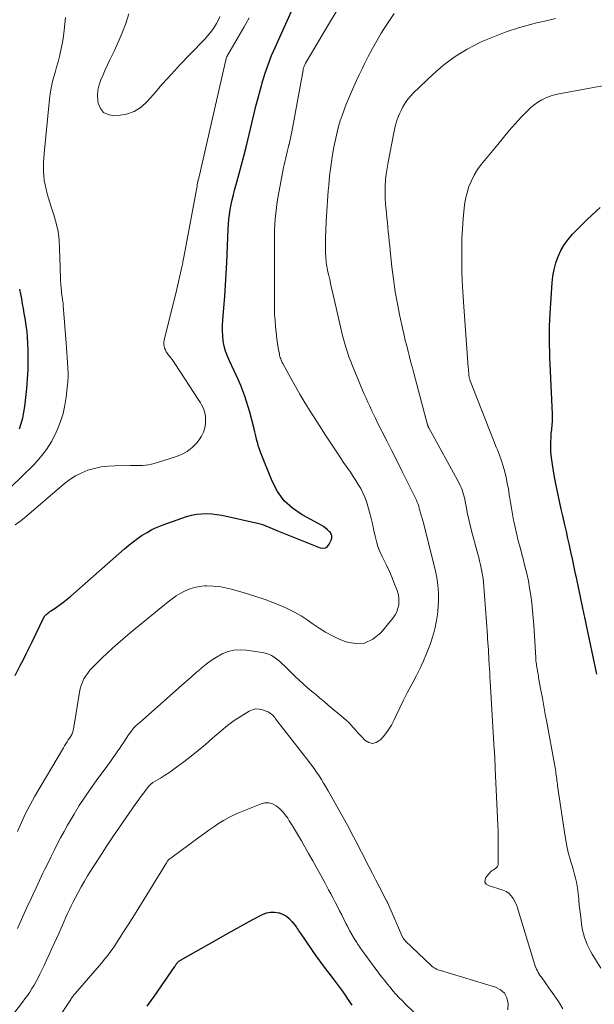
# Model space of a CAD drawing. Units: feet. Extents: x 2005000 to 2010008, y 525000 to 530000.
# Drawn here: x 2005476 to 2005577, y 527448 to 527622 of the extents above; entities that cross this region are included whole.
import ezdxf

# ---------------------------------------------------------------- set-up
doc = ezdxf.new("R2010")
doc.units = ezdxf.units.FT
doc.header["$LTSCALE"] = 100
doc.header["$MEASUREMENT"] = 0
doc.layers.add('CONTOUR INDEX', color=32, linetype='Continuous', lineweight=25)
doc.layers.add('CONTOUR INTERMEDIATE', color=40, linetype='Continuous', lineweight=15)

msp = doc.modelspace()

# ---------------------------------------------------------------- linework, layer by layer
at = {"layer": 'CONTOUR INDEX', "flags": 128}
for points, elevation in [([(2005522.2, 527536.78), (2005521.03, 527538.41), (2005520.07, 527540.24), (2005518.04, 527545.36), (2005517.86, 527545.87), (2005517.69, 527546.37), (2005517.54, 527546.89), (2005517.41, 527547.4), (2005517.29, 527547.93), (2005517.16, 527548.45), (2005517.03, 527548.96), (2005516.9, 527549.48), (2005516.13, 527552.41), (2005515.86, 527553.37), (2005515.57, 527554.31), (2005515.25, 527555.25), (2005514.91, 527556.19), (2005514.54, 527557.11), (2005514.15, 527558.02), (2005513.75, 527558.93), (2005513.33, 527559.83), (2005512.55, 527561.45), (2005512.19, 527562.3), (2005511.88, 527563.16), (2005511.65, 527564.05), (2005511.47, 527564.96), (2005511.37, 527565.88), (2005511.31, 527566.8), (2005511.31, 527567.72), (2005511.36, 527568.64), (2005511.55, 527570.79), (2005511.71, 527572.79), (2005511.85, 527574.78), (2005511.97, 527576.78), (2005512.07, 527578.79), (2005512.32, 527584.66), (2005512.38, 527585.54), (2005512.45, 527586.41), (2005512.56, 527587.29), (2005512.69, 527588.16), (2005512.85, 527589.03), (2005513.03, 527589.89), (2005513.24, 527590.74), (2005513.47, 527591.59), (2005513.86, 527592.96), (2005514.29, 527594.5), (2005514.7, 527596.04), (2005515.1, 527597.58), (2005515.48, 527599.13), (2005516.86, 527604.84), (2005517.23, 527606.36), (2005517.62, 527607.88), (2005518.03, 527609.39), (2005518.46, 527610.89), (2005518.92, 527612.38), (2005519.43, 527613.86), (2005520, 527615.31), (2005520.62, 527616.75), (2005523.59, 527623.29)], 860), ([(2005577.4, 527506.2), (2005575.46, 527515.38), (2005575.43, 527515.49), (2005575.41, 527515.6), (2005575.38, 527515.71), (2005575.35, 527515.81), (2005575.31, 527515.99), (2005575.3, 527516.01), (2005575.3, 527516.03), (2005575.29, 527516.05), (2005575.29, 527516.07), (2005575.27, 527516.15), (2005575.26, 527516.17), (2005575.26, 527516.19), (2005575.25, 527516.21), (2005575.25, 527516.23), (2005575.15, 527516.73), (2005575.09, 527517), (2005575.04, 527517.27), (2005574.98, 527517.54), (2005574.92, 527517.81), (2005573.84, 527522.97), (2005573.58, 527524.16), (2005573.33, 527525.36), (2005573.07, 527526.55), (2005572.8, 527527.75), (2005572.54, 527528.94), (2005572.27, 527530.14), (2005572.01, 527531.33), (2005571.74, 527532.52), (2005571.37, 527534.14), (2005571.12, 527535.27), (2005570.87, 527536.4), (2005570.62, 527537.52), (2005570.38, 527538.65), (2005570.15, 527539.78), (2005569.93, 527540.91), (2005569.74, 527542.05), (2005569.56, 527543.19), (2005569.44, 527544.01), (2005569.35, 527544.79), (2005569.29, 527545.56), (2005569.27, 527546.34), (2005569.27, 527547.12), (2005569.3, 527548.04), (2005569.32, 527548.36), (2005569.34, 527548.67), (2005569.38, 527548.99), (2005569.42, 527549.31), (2005569.46, 527549.62), (2005569.5, 527549.94), (2005569.52, 527550.26), (2005569.54, 527550.58), (2005569.54, 527550.66), (2005569.55, 527551.01), (2005569.55, 527551.37), (2005569.55, 527551.73), (2005569.54, 527552.09), (2005569.16, 527560.85), (2005569.12, 527561.97), (2005569.08, 527563.09), (2005569.05, 527564.21), (2005569.03, 527565.33), (2005569.02, 527566.45), (2005569.03, 527567.57), (2005569.07, 527568.69), (2005569.14, 527569.81), (2005569.51, 527575.22), (2005569.64, 527576.4), (2005569.85, 527577.57), (2005570.17, 527578.72), (2005570.55, 527579.84), (2005571.06, 527580.92), (2005571.64, 527581.94), (2005572.34, 527582.89), (2005573.11, 527583.79), (2005575.73, 527586.47), (2005577.97, 527588.53)], 880), ([(2005475.49, 527574.11), (2005475.66, 527573.26), (2005475.83, 527572.39), (2005475.98, 527571.53), (2005476.13, 527570.67), (2005476.28, 527569.8), (2005476.44, 527568.94), (2005476.49, 527568.64), (2005476.65, 527567.63), (2005476.78, 527566.61), (2005476.87, 527565.58), (2005476.93, 527564.56), (2005476.98, 527563.27), (2005477, 527561.59), (2005476.98, 527559.92), (2005476.88, 527558.25), (2005476.73, 527556.58), (2005476.37, 527553.41), (2005476.22, 527552.39), (2005476.02, 527551.37), (2005475.75, 527550.37), (2005475.43, 527549.38)], 860), ([(2005474.75, 527505.93), (2005475.65, 527507.7), (2005476.18, 527508.75), (2005476.7, 527509.79), (2005477.22, 527510.84), (2005477.73, 527511.9), (2005479.72, 527516.06), (2005479.84, 527516.26), (2005479.97, 527516.46), (2005480.13, 527516.63), (2005480.31, 527516.79), (2005480.5, 527516.94), (2005480.69, 527517.09), (2005480.88, 527517.23), (2005481.08, 527517.37), (2005482.02, 527518), (2005482.67, 527518.47), (2005483.32, 527518.95), (2005483.95, 527519.45), (2005484.56, 527519.97), (2005494.02, 527528.28), (2005494.78, 527528.92), (2005495.55, 527529.54), (2005496.35, 527530.13), (2005497.17, 527530.69), (2005498.01, 527531.2), (2005498.88, 527531.68), (2005499.77, 527532.09), (2005500.69, 527532.46), (2005504.13, 527533.73), (2005504.99, 527534), (2005505.85, 527534.23), (2005506.74, 527534.38), (2005507.64, 527534.48), (2005508.54, 527534.51), (2005509.43, 527534.48), (2005510.32, 527534.37), (2005511.21, 527534.22), (2005517.51, 527532.81), (2005517.95, 527532.7), (2005518.39, 527532.57), (2005518.82, 527532.41), (2005519.24, 527532.25), (2005519.66, 527532.07), (2005520.09, 527531.89), (2005520.51, 527531.72), (2005520.93, 527531.55), (2005528.55, 527528.48), (2005529.04, 527528.42), (2005529.48, 527528.48), (2005529.85, 527528.73), (2005530.17, 527529.12), (2005530.5, 527529.81), (2005530.57, 527530), (2005530.62, 527530.2), (2005530.62, 527530.41), (2005530.61, 527530.61), (2005530.55, 527530.81), (2005530.47, 527531), (2005530.36, 527531.16), (2005530.22, 527531.32), (2005529.85, 527531.66), (2005529.49, 527531.96), (2005529.13, 527532.23), (2005528.74, 527532.49), (2005528.34, 527532.72), (2005525.4, 527534.28), (2005523.69, 527535.44), (2005522.2, 527536.78)], 860), ([(2005498.03, 527447.62), (2005499.26, 527449.34), (2005502.91, 527454.62), (2005502.97, 527454.71), (2005503.03, 527454.81), (2005503.1, 527454.9), (2005503.16, 527455), (2005503.27, 527455.15), (2005503.28, 527455.17), (2005503.29, 527455.19), (2005503.3, 527455.2), (2005503.32, 527455.22), (2005503.37, 527455.29), (2005503.38, 527455.3), (2005503.4, 527455.32), (2005503.41, 527455.34), (2005503.43, 527455.35), (2005503.56, 527455.48), (2005503.65, 527455.55), (2005503.74, 527455.62), (2005503.83, 527455.69), (2005503.93, 527455.75), (2005510.24, 527459.33), (2005511.82, 527460.21), (2005513.4, 527461.09), (2005514.98, 527461.96), (2005516.58, 527462.82), (2005518.41, 527463.8), (2005519.1, 527464.06), (2005519.8, 527464.22), (2005520.52, 527464.21), (2005521.25, 527464.09), (2005521.4, 527464.05), (2005522.03, 527463.8), (2005522.61, 527463.48), (2005523.12, 527463.06), (2005523.58, 527462.57), (2005524.21, 527461.77), (2005524.32, 527461.62), (2005524.42, 527461.47), (2005524.52, 527461.31), (2005524.62, 527461.16), (2005524.71, 527461), (2005524.81, 527460.84), (2005524.91, 527460.69), (2005525.01, 527460.54), (2005527.03, 527457.6), (2005527.81, 527456.48), (2005528.61, 527455.37), (2005529.43, 527454.28), (2005530.26, 527453.19), (2005530.84, 527452.45), (2005531.38, 527451.74), (2005531.92, 527451.02), (2005532.44, 527450.29), (2005532.96, 527449.56), (2005533.65, 527448.55), (2005534.16, 527447.79)], 880)]:
    msp.add_lwpolyline(points, dxfattribs=dict(at, elevation=elevation))
at = {"layer": 'CONTOUR INTERMEDIATE', "flags": 128}
for points, elevation in [([(2005475.14, 527461.29), (2005475.61, 527462.36), (2005476.08, 527463.42), (2005476.57, 527464.48), (2005477.05, 527465.54), (2005477.25, 527465.97), (2005477.84, 527467.24), (2005478.43, 527468.51), (2005479.03, 527469.78), (2005479.64, 527471.05), (2005479.92, 527471.64), (2005480.48, 527472.78), (2005481.04, 527473.92), (2005481.6, 527475.05), (2005482.17, 527476.19), (2005482.76, 527477.31), (2005483.36, 527478.43), (2005483.98, 527479.54), (2005484.62, 527480.63), (2005485.13, 527481.49), (2005486.06, 527483), (2005487.02, 527484.48), (2005488.02, 527485.94), (2005489.05, 527487.37), (2005491.09, 527490.11), (2005491.58, 527490.78), (2005492.06, 527491.46), (2005492.53, 527492.14), (2005492.99, 527492.83), (2005493.08, 527492.96), (2005493.49, 527493.59), (2005493.9, 527494.21), (2005494.32, 527494.84), (2005494.74, 527495.46), (2005495.18, 527496.06), (2005495.65, 527496.63), (2005496.17, 527497.17), (2005496.71, 527497.68), (2005504.12, 527504.2), (2005504.98, 527504.95), (2005505.84, 527505.71), (2005506.69, 527506.46), (2005507.55, 527507.21), (2005507.56, 527507.23), (2005508.44, 527507.94), (2005509.34, 527508.61), (2005510.29, 527509.2), (2005511.27, 527509.75), (2005512.3, 527510.16), (2005513.34, 527510.43), (2005514.42, 527510.5), (2005515.52, 527510.44), (2005518.35, 527510), (2005518.91, 527509.88), (2005519.45, 527509.7), (2005519.96, 527509.45), (2005520.45, 527509.16), (2005520.92, 527508.81), (2005521.38, 527508.45), (2005521.81, 527508.07), (2005522.24, 527507.68), (2005524.16, 527505.79), (2005524.86, 527505.12), (2005525.57, 527504.46), (2005526.29, 527503.82), (2005527.03, 527503.19), (2005527.77, 527502.57), (2005528.51, 527501.95), (2005529.25, 527501.34), (2005530, 527500.72), (2005532.76, 527498.41), (2005533.2, 527498.03), (2005533.62, 527497.63), (2005534.02, 527497.21), (2005534.41, 527496.78), (2005534.78, 527496.34), (2005535.17, 527495.9), (2005535.56, 527495.48), (2005535.96, 527495.05), (2005536.47, 527494.52), (2005537.13, 527494.12), (2005537.79, 527493.95), (2005538.45, 527494.12), (2005539.11, 527494.51), (2005539.27, 527494.67), (2005539.96, 527495.46), (2005540.59, 527496.3), (2005541.14, 527497.19), (2005541.63, 527498.13), (2005541.98, 527498.9), (2005542.61, 527500.24), (2005543.26, 527501.58), (2005543.94, 527502.9), (2005544.63, 527504.21), (2005544.9, 527504.69), (2005545.56, 527505.95), (2005546.19, 527507.23), (2005546.77, 527508.53), (2005547.33, 527509.85), (2005547.67, 527510.69), (2005548.01, 527511.6), (2005548.33, 527512.52), (2005548.61, 527513.45), (2005548.86, 527514.39), (2005549.06, 527515.34), (2005549.23, 527516.29), (2005549.33, 527517.26), (2005549.39, 527518.23), (2005549.42, 527519.09), (2005549.42, 527520.49), (2005549.33, 527521.88), (2005549.13, 527523.26), (2005548.85, 527524.63), (2005546.87, 527532.58), (2005546.8, 527532.86), (2005546.72, 527533.14), (2005546.63, 527533.41), (2005546.54, 527533.68), (2005546.49, 527533.84), (2005546.43, 527534.03), (2005546.37, 527534.23), (2005546.31, 527534.43), (2005546.27, 527534.63), (2005546.22, 527534.84), (2005546.17, 527535.04), (2005546.12, 527535.24), (2005546.06, 527535.44), (2005545.96, 527535.79), (2005545.84, 527536.17), (2005545.71, 527536.54), (2005545.55, 527536.9), (2005545.39, 527537.25), (2005543.94, 527540.16), (2005543.03, 527541.96), (2005542.13, 527543.76), (2005541.22, 527545.56), (2005540.31, 527547.37), (2005538.65, 527550.66), (2005538.3, 527551.35), (2005537.96, 527552.05), (2005537.63, 527552.75), (2005537.3, 527553.46), (2005536.97, 527554.16), (2005536.66, 527554.87), (2005536.35, 527555.59), (2005536.04, 527556.3), (2005534.27, 527560.55), (2005533.95, 527561.36), (2005533.64, 527562.18), (2005533.36, 527563.01), (2005533.09, 527563.85), (2005532.84, 527564.69), (2005532.61, 527565.53), (2005532.39, 527566.38), (2005532.19, 527567.24), (2005530.68, 527573.87), (2005530.53, 527574.53), (2005530.39, 527575.18), (2005530.24, 527575.83), (2005530.09, 527576.49), (2005529.94, 527577.14), (2005529.87, 527577.47), (2005529.81, 527577.8), (2005529.75, 527578.13), (2005529.7, 527578.46), (2005529.65, 527578.8), (2005529.61, 527579.13), (2005529.58, 527579.47), (2005529.56, 527579.81), (2005529.53, 527580.47), (2005529.51, 527581.14), (2005529.5, 527581.81), (2005529.5, 527582.48), (2005529.52, 527583.15), (2005529.63, 527586.03), (2005529.67, 527586.94), (2005529.72, 527587.84), (2005529.78, 527588.75), (2005529.84, 527589.66), (2005529.91, 527590.56), (2005529.99, 527591.47), (2005530.07, 527592.37), (2005530.16, 527593.28), (2005530.23, 527594.03), (2005530.37, 527595.31), (2005530.54, 527596.59), (2005530.75, 527597.86), (2005530.98, 527599.13), (2005531.31, 527600.75), (2005531.54, 527601.77), (2005531.79, 527602.77), (2005532.09, 527603.77), (2005532.42, 527604.76), (2005532.78, 527605.73), (2005533.15, 527606.71), (2005533.55, 527607.67), (2005533.95, 527608.63), (2005534.03, 527608.81), (2005534.49, 527609.86), (2005534.97, 527610.9), (2005535.45, 527611.93), (2005535.95, 527612.96), (2005536.33, 527613.74), (2005537.04, 527615.14), (2005537.77, 527616.53), (2005538.55, 527617.9), (2005539.35, 527619.26), (2005539.74, 527619.91), (2005540.66, 527621.33), (2005541.62, 527622.72)], 868), ([(2005475.16, 527478.45), (2005475.85, 527480.04), (2005476.59, 527481.6), (2005477.38, 527483.13), (2005478.23, 527484.64), (2005483.25, 527493.21), (2005483.46, 527493.55), (2005483.67, 527493.9), (2005483.9, 527494.24), (2005484.12, 527494.57), (2005484.35, 527494.9), (2005484.46, 527495.08), (2005484.57, 527495.25), (2005484.67, 527495.43), (2005484.76, 527495.61), (2005484.84, 527495.8), (2005484.91, 527495.99), (2005484.96, 527496.19), (2005485, 527496.38), (2005485.03, 527496.59), (2005485.07, 527496.79), (2005485.1, 527496.99), (2005485.13, 527497.19), (2005486.1, 527502.99), (2005486.23, 527503.6), (2005486.4, 527504.19), (2005486.62, 527504.77), (2005486.88, 527505.33), (2005487.19, 527505.86), (2005487.54, 527506.38), (2005487.93, 527506.86), (2005488.35, 527507.31), (2005489.92, 527508.87), (2005491.16, 527510.07), (2005492.43, 527511.25), (2005493.74, 527512.38), (2005495.06, 527513.5), (2005501.73, 527518.93), (2005502.44, 527519.48), (2005503.18, 527519.99), (2005503.95, 527520.45), (2005504.74, 527520.89), (2005505.56, 527521.23), (2005506.41, 527521.5), (2005507.27, 527521.66), (2005508.16, 527521.74), (2005508.57, 527521.75), (2005509.67, 527521.72), (2005510.77, 527521.63), (2005511.85, 527521.44), (2005512.92, 527521.19), (2005515.55, 527520.43), (2005517.21, 527519.91), (2005518.86, 527519.35), (2005520.48, 527518.71), (2005522.08, 527518.04), (2005522.88, 527517.68), (2005524.05, 527517.1), (2005525.19, 527516.48), (2005526.28, 527515.78), (2005527.34, 527515.02), (2005528.4, 527514.27), (2005529.49, 527513.58), (2005530.64, 527512.98), (2005531.82, 527512.43), (2005533.07, 527511.91), (2005534.79, 527511.58), (2005536.41, 527511.66), (2005537.87, 527512.35), (2005539.24, 527513.45), (2005541.43, 527516.12), (2005541.79, 527516.65), (2005542.09, 527517.2), (2005542.29, 527517.8), (2005542.42, 527518.43), (2005542.45, 527519.07), (2005542.43, 527519.71), (2005542.31, 527520.33), (2005542.13, 527520.95), (2005541.71, 527522.06), (2005541.26, 527523.19), (2005540.79, 527524.31), (2005540.28, 527525.41), (2005539.74, 527526.49), (2005539.51, 527526.93), (2005539.11, 527527.81), (2005538.75, 527528.7), (2005538.48, 527529.61), (2005538.26, 527530.55), (2005538.06, 527531.5), (2005537.86, 527532.44), (2005537.63, 527533.38), (2005537.39, 527534.32), (2005536.99, 527535.83), (2005536.74, 527536.63), (2005536.45, 527537.42), (2005536.1, 527538.18), (2005535.71, 527538.92), (2005535.27, 527539.65), (2005534.83, 527540.37), (2005534.37, 527541.08), (2005533.9, 527541.79), (2005532.7, 527543.55), (2005531.63, 527545.14), (2005530.57, 527546.73), (2005529.53, 527548.33), (2005528.49, 527549.94), (2005526.82, 527552.56), (2005525.92, 527554), (2005525.05, 527555.46), (2005524.2, 527556.92), (2005523.37, 527558.41), (2005521.96, 527561), (2005521.86, 527561.19), (2005521.76, 527561.39), (2005521.68, 527561.59), (2005521.6, 527561.8), (2005521.53, 527562.01), (2005521.46, 527562.22), (2005521.41, 527562.44), (2005521.37, 527562.65), (2005521.17, 527563.76), (2005521.04, 527564.53), (2005520.93, 527565.3), (2005520.83, 527566.07), (2005520.75, 527566.85), (2005520.54, 527569.22), (2005520.52, 527569.44), (2005520.51, 527569.66), (2005520.5, 527569.88), (2005520.49, 527570.09), (2005520.49, 527570.31), (2005520.49, 527570.53), (2005520.49, 527570.75), (2005520.49, 527570.97), (2005520.5, 527571.84), (2005520.5, 527572.5), (2005520.51, 527573.16), (2005520.51, 527573.81), (2005520.51, 527574.47), (2005520.5, 527582.52), (2005520.51, 527583.52), (2005520.53, 527584.52), (2005520.58, 527585.52), (2005520.64, 527586.52), (2005520.72, 527587.52), (2005520.83, 527588.52), (2005520.98, 527589.51), (2005521.15, 527590.5), (2005522.09, 527595.54), (2005522.19, 527596.05), (2005522.3, 527596.55), (2005522.42, 527597.05), (2005522.54, 527597.54), (2005522.67, 527598.04), (2005522.8, 527598.54), (2005522.93, 527599.04), (2005523.05, 527599.54), (2005523.07, 527599.65), (2005523.2, 527600.2), (2005523.32, 527600.76), (2005523.43, 527601.32), (2005523.54, 527601.88), (2005525.54, 527612.76), (2005525.56, 527612.86), (2005525.59, 527612.96), (2005525.62, 527613.06), (2005525.65, 527613.15), (2005525.73, 527613.37), (2005525.81, 527613.57), (2005525.9, 527613.77), (2005526, 527613.96), (2005526.1, 527614.15), (2005530.22, 527621.09), (2005531.54, 527623.34)], 864), ([(2005494.81, 527622.67), (2005494.24, 527620.99), (2005493.62, 527619.32), (2005492.93, 527617.68), (2005492.19, 527616.07), (2005491.47, 527614.58), (2005491.05, 527613.7), (2005490.64, 527612.82), (2005490.24, 527611.93), (2005489.84, 527611.04), (2005489.54, 527610.14), (2005489.33, 527609.22), (2005489.29, 527608.28), (2005489.35, 527607.33), (2005489.41, 527606.93), (2005489.78, 527606), (2005490.33, 527605.29), (2005491.14, 527604.89), (2005492.11, 527604.69), (2005492.89, 527604.73), (2005494.36, 527604.98), (2005495.73, 527605.44), (2005496.95, 527606.23), (2005498.06, 527607.23), (2005499.13, 527608.47), (2005500.7, 527610.27), (2005502.3, 527612.04), (2005503.92, 527613.78), (2005505.57, 527615.51), (2005508.24, 527618.27), (2005508.7, 527618.78), (2005509.15, 527619.3), (2005509.56, 527619.84), (2005509.94, 527620.4), (2005510.29, 527620.99), (2005510.6, 527621.6), (2005510.86, 527622.22)], 852), ([(2005483.6, 527622), (2005483.49, 527620.9), (2005483.38, 527619.8), (2005483.26, 527618.71), (2005483.1, 527617.62), (2005482.88, 527616.54), (2005482.63, 527615.46), (2005482.54, 527615.13), (2005482.3, 527614.2), (2005482.04, 527613.27), (2005481.78, 527612.34), (2005481.52, 527611.41), (2005481.28, 527610.48), (2005481.07, 527609.54), (2005480.91, 527608.59), (2005480.79, 527607.63), (2005479.84, 527598.05), (2005479.77, 527597.26), (2005479.73, 527596.46), (2005479.72, 527595.67), (2005479.73, 527594.87), (2005479.79, 527594.08), (2005479.88, 527593.29), (2005480.02, 527592.51), (2005480.2, 527591.73), (2005480.41, 527590.94), (2005480.63, 527590.17), (2005480.87, 527589.4), (2005481.11, 527588.64), (2005481.57, 527587.24), (2005481.97, 527585.76), (2005482.3, 527584.27), (2005482.49, 527582.76), (2005482.59, 527581.23), (2005482.66, 527578), (2005482.68, 527577.23), (2005482.71, 527576.45), (2005482.76, 527575.67), (2005482.81, 527574.89), (2005482.9, 527573.72), (2005482.91, 527573.53), (2005482.93, 527573.34), (2005482.96, 527573.15), (2005482.99, 527572.96), (2005483.03, 527572.78), (2005483.06, 527572.59), (2005483.09, 527572.4), (2005483.11, 527572.22), (2005483.12, 527572.14), (2005483.15, 527571.91), (2005483.18, 527571.69), (2005483.2, 527571.46), (2005483.22, 527571.24), (2005483.71, 527564.58), (2005483.78, 527563.73), (2005483.84, 527562.88), (2005483.9, 527562.04), (2005483.97, 527561.19), (2005484.04, 527560.23), (2005484.06, 527559.86), (2005484.08, 527559.49), (2005484.08, 527559.13), (2005484.08, 527558.76), (2005484.07, 527558.39), (2005484.05, 527558.02), (2005484.02, 527557.65), (2005483.99, 527557.28), (2005483.74, 527555.07), (2005483.51, 527553.61), (2005483.2, 527552.17), (2005482.75, 527550.78), (2005482.22, 527549.4), (2005481.99, 527548.87), (2005481.19, 527547.3), (2005480.27, 527545.81), (2005479.2, 527544.44), (2005478.01, 527543.14), (2005469.65, 527535.01)], 856), ([(2005474.72, 527532.5), (2005475.73, 527533.26), (2005476.71, 527534.05), (2005483.45, 527539.81), (2005484.4, 527540.53), (2005485.41, 527541.18), (2005486.48, 527541.71), (2005487.59, 527542.16), (2005488.75, 527542.49), (2005489.92, 527542.74), (2005491.11, 527542.88), (2005492.31, 527542.95), (2005495.07, 527542.97), (2005495.61, 527542.98), (2005496.14, 527542.99), (2005496.67, 527543), (2005497.2, 527543.02), (2005497.73, 527543.06), (2005498.25, 527543.12), (2005498.77, 527543.23), (2005499.28, 527543.36), (2005503.06, 527544.5), (2005504.12, 527544.92), (2005505.1, 527545.46), (2005505.97, 527546.16), (2005506.77, 527546.97), (2005507.21, 527547.5), (2005507.65, 527548.16), (2005508, 527548.86), (2005508.2, 527549.62), (2005508.3, 527550.41), (2005508.32, 527551.18), (2005508.31, 527551.62), (2005508.26, 527552.04), (2005508.16, 527552.46), (2005508.02, 527552.87), (2005507.84, 527553.28), (2005507.65, 527553.67), (2005507.44, 527554.05), (2005507.21, 527554.42), (2005502.92, 527560.96), (2005502.67, 527561.32), (2005502.43, 527561.67), (2005502.17, 527562.02), (2005501.9, 527562.35), (2005501.82, 527562.45), (2005501.61, 527562.75), (2005501.41, 527563.05), (2005501.25, 527563.38), (2005501.11, 527563.71), (2005501.01, 527564.06), (2005500.96, 527564.41), (2005500.98, 527564.76), (2005501.03, 527565.12), (2005503.19, 527573.84), (2005503.38, 527574.63), (2005503.57, 527575.41), (2005503.75, 527576.2), (2005503.93, 527576.98), (2005504.21, 527578.26), (2005504.24, 527578.41), (2005504.27, 527578.56), (2005504.3, 527578.7), (2005504.33, 527578.85), (2005504.35, 527579), (2005504.38, 527579.15), (2005504.41, 527579.29), (2005504.43, 527579.44), (2005506.77, 527591.95), (2005506.83, 527592.23), (2005506.88, 527592.52), (2005506.94, 527592.81), (2005507, 527593.09), (2005507.06, 527593.38), (2005507.13, 527593.66), (2005507.19, 527593.95), (2005507.25, 527594.23), (2005511.97, 527614.81), (2005511.98, 527614.83), (2005511.98, 527614.85), (2005511.99, 527614.86), (2005511.99, 527614.88), (2005512.01, 527614.96), (2005512.02, 527614.97), (2005512.02, 527614.99), (2005512.03, 527615.01), (2005512.04, 527615.03), (2005512.11, 527615.14), (2005512.15, 527615.21), (2005512.19, 527615.28), (2005512.23, 527615.36), (2005512.27, 527615.43), (2005515.14, 527620.39), (2005516.01, 527621.96)], 856), ([(2005571.39, 527447.17), (2005570.6, 527448.42), (2005569.78, 527449.64), (2005568.94, 527450.85), (2005567.6, 527452.71), (2005567.41, 527452.98), (2005567.23, 527453.26), (2005567.06, 527453.55), (2005566.9, 527453.84), (2005566.75, 527454.13), (2005566.61, 527454.44), (2005566.49, 527454.75), (2005566.39, 527455.06), (2005563.52, 527464.55), (2005563.47, 527464.7), (2005563.42, 527464.85), (2005563.38, 527465), (2005563.33, 527465.15), (2005563.27, 527465.3), (2005563.22, 527465.45), (2005563.15, 527465.59), (2005563.08, 527465.73), (2005562.62, 527466.58), (2005562.27, 527467.09), (2005561.86, 527467.52), (2005561.36, 527467.84), (2005560.79, 527468.09), (2005558.25, 527468.88), (2005557.87, 527469.16), (2005557.65, 527469.49), (2005557.66, 527469.89), (2005557.82, 527470.33), (2005558.33, 527470.95), (2005558.51, 527471.15), (2005558.71, 527471.35), (2005558.93, 527471.52), (2005559.15, 527471.68), (2005559.41, 527471.84), (2005559.52, 527471.91), (2005559.62, 527471.99), (2005559.71, 527472.08), (2005559.79, 527472.17), (2005559.86, 527472.27), (2005559.92, 527472.38), (2005559.95, 527472.5), (2005559.96, 527472.62), (2005559.99, 527474.78), (2005560, 527475.99), (2005559.99, 527477.2), (2005559.96, 527478.41), (2005559.91, 527479.61), (2005559.47, 527489.5), (2005559.45, 527489.93), (2005559.43, 527490.35), (2005559.41, 527490.78), (2005559.38, 527491.2), (2005559.36, 527491.63), (2005559.33, 527492.05), (2005559.3, 527492.48), (2005559.28, 527492.9), (2005558.56, 527504.97), (2005558.52, 527505.68), (2005558.48, 527506.39), (2005558.44, 527507.11), (2005558.4, 527507.82), (2005558.39, 527507.99), (2005558.35, 527508.62), (2005558.32, 527509.24), (2005558.28, 527509.87), (2005558.24, 527510.5), (2005558.21, 527511.13), (2005558.17, 527511.76), (2005558.12, 527512.39), (2005558.08, 527513.01), (2005557.36, 527522.4), (2005557.3, 527523.03), (2005557.22, 527523.66), (2005557.12, 527524.28), (2005557, 527524.9), (2005556.86, 527525.52), (2005556.71, 527526.14), (2005556.56, 527526.76), (2005556.4, 527527.37), (2005555.28, 527531.45), (2005555.02, 527532.45), (2005554.78, 527533.45), (2005554.56, 527534.45), (2005554.37, 527535.46), (2005554.15, 527536.65), (2005554.07, 527537.06), (2005553.97, 527537.48), (2005553.87, 527537.89), (2005553.75, 527538.3), (2005553.62, 527538.7), (2005553.46, 527539.09), (2005553.29, 527539.48), (2005553.09, 527539.86), (2005547.73, 527549.64), (2005547.7, 527549.7), (2005547.67, 527549.76), (2005547.64, 527549.83), (2005547.61, 527549.89), (2005547.59, 527549.96), (2005547.56, 527550.02), (2005547.54, 527550.09), (2005547.52, 527550.16), (2005545.09, 527559.27), (2005544.84, 527560.23), (2005544.58, 527561.19), (2005544.33, 527562.15), (2005544.07, 527563.11), (2005543.83, 527564.08), (2005543.59, 527565.04), (2005543.36, 527566.01), (2005543.14, 527566.98), (2005542.63, 527569.34), (2005542.2, 527571.5), (2005541.82, 527573.66), (2005541.5, 527575.84), (2005541.23, 527578.02), (2005540.93, 527580.92), (2005540.84, 527581.74), (2005540.75, 527582.56), (2005540.67, 527583.38), (2005540.59, 527584.21), (2005540.51, 527585.03), (2005540.42, 527585.85), (2005540.34, 527586.67), (2005540.26, 527587.5), (2005540.2, 527588.05), (2005540.11, 527589.11), (2005540.05, 527590.17), (2005540.04, 527591.23), (2005540.06, 527592.29), (2005540.12, 527593.36), (2005540.22, 527594.41), (2005540.37, 527595.47), (2005540.54, 527596.52), (2005541.54, 527601.69), (2005541.67, 527602.27), (2005541.81, 527602.86), (2005541.98, 527603.44), (2005542.17, 527604.01), (2005542.18, 527604.06), (2005542.39, 527604.6), (2005542.61, 527605.13), (2005542.86, 527605.65), (2005543.12, 527606.17), (2005543.26, 527606.42), (2005543.63, 527607.04), (2005544.04, 527607.62), (2005544.5, 527608.17), (2005545, 527608.69), (2005548.49, 527612.01), (2005550.39, 527613.65), (2005552.38, 527615.15), (2005554.52, 527616.44), (2005556.74, 527617.6), (2005557.25, 527617.83), (2005559.31, 527618.7), (2005561.41, 527619.5), (2005563.54, 527620.19), (2005565.7, 527620.79), (2005566.76, 527621.06), (2005568.42, 527621.46), (2005570.08, 527621.85)], 872), ([(2005578.08, 527454.34), (2005576.59, 527456.77), (2005576.27, 527457.34), (2005575.96, 527457.92), (2005575.68, 527458.52), (2005575.42, 527459.12), (2005575.2, 527459.74), (2005575.01, 527460.37), (2005574.87, 527461.01), (2005574.76, 527461.66), (2005574.49, 527463.78), (2005574.38, 527464.62), (2005574.29, 527465.45), (2005574.21, 527466.29), (2005574.13, 527467.12), (2005574.11, 527467.39), (2005574.03, 527468.09), (2005573.93, 527468.79), (2005573.8, 527469.48), (2005573.63, 527470.17), (2005573.45, 527470.85), (2005573.26, 527471.54), (2005573.07, 527472.22), (2005572.87, 527472.9), (2005572.69, 527473.52), (2005572.41, 527474.51), (2005572.17, 527475.52), (2005571.97, 527476.53), (2005571.8, 527477.54), (2005570.47, 527486.47), (2005570.43, 527486.78), (2005570.38, 527487.1), (2005570.34, 527487.41), (2005570.31, 527487.73), (2005570.27, 527488.04), (2005570.23, 527488.36), (2005570.18, 527488.67), (2005570.14, 527488.99), (2005570.13, 527489.02), (2005570.08, 527489.35), (2005570.02, 527489.68), (2005569.97, 527490), (2005569.91, 527490.33), (2005568.54, 527497.72), (2005568.29, 527499.12), (2005568.03, 527500.53), (2005567.77, 527501.93), (2005567.52, 527503.33), (2005567.12, 527505.52), (2005567.07, 527505.83), (2005567.01, 527506.14), (2005566.95, 527506.45), (2005566.9, 527506.76), (2005566.89, 527506.82), (2005566.84, 527507.1), (2005566.79, 527507.38), (2005566.75, 527507.66), (2005566.72, 527507.94), (2005566.68, 527508.22), (2005566.65, 527508.5), (2005566.63, 527508.78), (2005566.61, 527509.06), (2005566.25, 527514.82), (2005566.15, 527516.13), (2005566.03, 527517.44), (2005565.89, 527518.75), (2005565.73, 527520.05), (2005565.53, 527521.36), (2005565.3, 527522.65), (2005565.02, 527523.93), (2005564.71, 527525.21), (2005564.37, 527526.55), (2005564.16, 527527.34), (2005563.95, 527528.13), (2005563.74, 527528.92), (2005563.53, 527529.71), (2005563.32, 527530.5), (2005563.13, 527531.3), (2005562.95, 527532.09), (2005562.79, 527532.9), (2005562.7, 527533.36), (2005562.5, 527534.4), (2005562.32, 527535.44), (2005562.15, 527536.48), (2005561.99, 527537.53), (2005561.94, 527537.83), (2005561.77, 527538.85), (2005561.59, 527539.86), (2005561.37, 527540.86), (2005561.13, 527541.86), (2005560.85, 527542.85), (2005560.55, 527543.83), (2005560.21, 527544.8), (2005559.84, 527545.76), (2005559.64, 527546.25), (2005559.16, 527547.44), (2005558.68, 527548.64), (2005558.2, 527549.84), (2005557.73, 527551.04), (2005555.04, 527557.95), (2005554.99, 527558.08), (2005554.95, 527558.2), (2005554.91, 527558.33), (2005554.88, 527558.47), (2005554.83, 527558.7), (2005554.82, 527558.81), (2005554.78, 527559.33), (2005554.76, 527559.58), (2005554.75, 527559.82), (2005554.73, 527560.07), (2005554.71, 527560.31), (2005553.86, 527571.85), (2005553.74, 527573.7), (2005553.65, 527575.56), (2005553.58, 527577.42), (2005553.54, 527579.27), (2005553.54, 527579.45), (2005553.54, 527581.22), (2005553.58, 527582.99), (2005553.67, 527584.75), (2005553.79, 527586.52), (2005553.89, 527587.79), (2005554.03, 527588.91), (2005554.22, 527590.02), (2005554.49, 527591.11), (2005554.82, 527592.19), (2005555.24, 527593.24), (2005555.73, 527594.24), (2005556.33, 527595.19), (2005556.99, 527596.09), (2005559.89, 527599.65), (2005560.91, 527600.86), (2005561.94, 527602.07), (2005562.99, 527603.25), (2005564.06, 527604.42), (2005565.1, 527605.53), (2005565.68, 527606.1), (2005566.3, 527606.62), (2005566.97, 527607.09), (2005567.66, 527607.5), (2005568.4, 527607.85), (2005569.15, 527608.16), (2005569.93, 527608.39), (2005570.73, 527608.57), (2005582.2, 527610.68)], 876), ([(2005467.58, 527437.35), (2005476.04, 527448.31), (2005476.47, 527448.89), (2005476.9, 527449.49), (2005477.3, 527450.09), (2005477.7, 527450.71), (2005478.07, 527451.33), (2005478.44, 527451.97), (2005478.78, 527452.61), (2005479.11, 527453.26), (2005479.39, 527453.84), (2005479.84, 527454.79), (2005480.29, 527455.74), (2005480.74, 527456.7), (2005481.17, 527457.65), (2005482.49, 527460.56), (2005482.79, 527461.25), (2005483.1, 527461.93), (2005483.4, 527462.61), (2005483.7, 527463.29), (2005484, 527463.97), (2005484.32, 527464.65), (2005484.64, 527465.32), (2005484.97, 527465.99), (2005485.32, 527466.67), (2005485.84, 527467.68), (2005486.38, 527468.67), (2005486.95, 527469.64), (2005487.53, 527470.61), (2005488.54, 527472.23), (2005489.66, 527473.98), (2005490.79, 527475.73), (2005491.95, 527477.46), (2005493.13, 527479.17), (2005496.04, 527483.34), (2005496.43, 527483.89), (2005496.82, 527484.43), (2005497.23, 527484.98), (2005497.63, 527485.51), (2005498.27, 527486.35), (2005498.37, 527486.46), (2005498.47, 527486.57), (2005498.57, 527486.68), (2005498.68, 527486.78), (2005498.79, 527486.87), (2005498.91, 527486.96), (2005499.03, 527487.05), (2005499.16, 527487.13), (2005500.38, 527487.85), (2005501.11, 527488.3), (2005501.83, 527488.77), (2005502.53, 527489.26), (2005503.22, 527489.76), (2005504.48, 527490.7), (2005505.78, 527491.71), (2005507.06, 527492.74), (2005508.31, 527493.8), (2005509.54, 527494.88), (2005509.95, 527495.25), (2005511.07, 527496.21), (2005512.22, 527497.12), (2005513.41, 527497.98), (2005514.64, 527498.79), (2005516.03, 527499.65), (2005516.6, 527499.9), (2005517.18, 527500.05), (2005517.77, 527500.03), (2005518.38, 527499.9), (2005519.13, 527499.62), (2005519.37, 527499.52), (2005519.59, 527499.4), (2005519.8, 527499.26), (2005520, 527499.1), (2005520.19, 527498.92), (2005520.37, 527498.73), (2005520.54, 527498.54), (2005520.7, 527498.33), (2005526.57, 527490.76), (2005527.03, 527490.15), (2005527.49, 527489.53), (2005527.93, 527488.9), (2005528.36, 527488.26), (2005528.77, 527487.61), (2005529.18, 527486.95), (2005529.57, 527486.29), (2005529.95, 527485.62), (2005533.42, 527479.43), (2005533.77, 527478.78), (2005534.12, 527478.14), (2005534.46, 527477.49), (2005534.8, 527476.84), (2005535.13, 527476.19), (2005535.46, 527475.54), (2005535.79, 527474.89), (2005536.13, 527474.23), (2005536.62, 527473.27), (2005537.2, 527472.13), (2005537.79, 527471), (2005538.37, 527469.86), (2005538.96, 527468.73), (2005540.11, 527466.54), (2005540.16, 527466.44), (2005540.21, 527466.35), (2005540.26, 527466.25), (2005540.31, 527466.15), (2005540.36, 527466.06), (2005540.4, 527465.96), (2005540.45, 527465.86), (2005540.49, 527465.76), (2005543.18, 527459.66), (2005543.19, 527459.64), (2005543.2, 527459.62), (2005543.21, 527459.6), (2005543.22, 527459.59), (2005543.27, 527459.51), (2005543.34, 527459.41), (2005543.43, 527459.3), (2005543.47, 527459.26), (2005543.5, 527459.23), (2005543.54, 527459.19), (2005543.58, 527459.15), (2005548.14, 527454.79), (2005548.32, 527454.63), (2005548.5, 527454.49), (2005548.7, 527454.36), (2005548.9, 527454.24), (2005549.11, 527454.13), (2005549.33, 527454.04), (2005549.55, 527453.95), (2005549.77, 527453.88), (2005559.49, 527450.99), (2005560.38, 527450.51), (2005561.08, 527449.9), (2005561.49, 527449.06), (2005561.72, 527448.08), (2005561.69, 527446.96)], 872), ([(2005481.58, 527444.32), (2005484.55, 527448.81), (2005484.65, 527448.95), (2005484.75, 527449.1), (2005484.85, 527449.24), (2005484.95, 527449.38), (2005485.05, 527449.52), (2005485.15, 527449.66), (2005485.26, 527449.8), (2005485.37, 527449.93), (2005489.23, 527454.34), (2005489.69, 527454.87), (2005490.14, 527455.41), (2005490.58, 527455.95), (2005491.01, 527456.5), (2005491.43, 527457.06), (2005491.84, 527457.62), (2005492.24, 527458.2), (2005492.63, 527458.78), (2005493.29, 527459.79), (2005493.99, 527460.88), (2005494.7, 527461.98), (2005495.39, 527463.08), (2005496.07, 527464.18), (2005501.43, 527472.9), (2005501.5, 527473.02), (2005501.59, 527473.14), (2005501.67, 527473.26), (2005501.76, 527473.37), (2005501.86, 527473.47), (2005501.96, 527473.57), (2005502.07, 527473.67), (2005502.18, 527473.75), (2005507.21, 527477.43), (2005508.06, 527478.04), (2005508.91, 527478.65), (2005509.77, 527479.24), (2005510.64, 527479.82), (2005511.52, 527480.38), (2005512.43, 527480.89), (2005513.36, 527481.35), (2005514.31, 527481.77), (2005518.13, 527483.32), (2005518.82, 527483.48), (2005519.5, 527483.5), (2005520.15, 527483.31), (2005520.78, 527482.98), (2005521.36, 527482.49), (2005521.91, 527481.96), (2005522.39, 527481.38), (2005522.84, 527480.76), (2005523.12, 527480.32), (2005523.67, 527479.45), (2005524.2, 527478.57), (2005524.73, 527477.69), (2005525.25, 527476.8), (2005526.53, 527474.55), (2005527.26, 527473.24), (2005527.99, 527471.94), (2005528.71, 527470.63), (2005529.43, 527469.31), (2005530.06, 527468.14), (2005530.45, 527467.41), (2005530.84, 527466.67), (2005531.22, 527465.93), (2005531.6, 527465.19), (2005531.98, 527464.44), (2005532.36, 527463.7), (2005532.74, 527462.96), (2005533.11, 527462.21), (2005533.37, 527461.71), (2005533.76, 527460.97), (2005534.16, 527460.24), (2005534.58, 527459.53), (2005535.03, 527458.82), (2005535.17, 527458.59), (2005535.56, 527458.01), (2005535.95, 527457.43), (2005536.36, 527456.86), (2005536.77, 527456.3), (2005537.19, 527455.74), (2005537.61, 527455.18), (2005538.04, 527454.62), (2005538.46, 527454.07), (2005539.41, 527452.8), (2005539.89, 527452.18), (2005540.38, 527451.55), (2005540.89, 527450.94), (2005541.4, 527450.34), (2005541.92, 527449.74), (2005542.46, 527449.16), (2005543.01, 527448.59), (2005543.57, 527448.03), (2005548.13, 527443.59)], 876)]:
    msp.add_lwpolyline(points, dxfattribs=dict(at, elevation=elevation))

doc.saveas('drawing.dxf')
